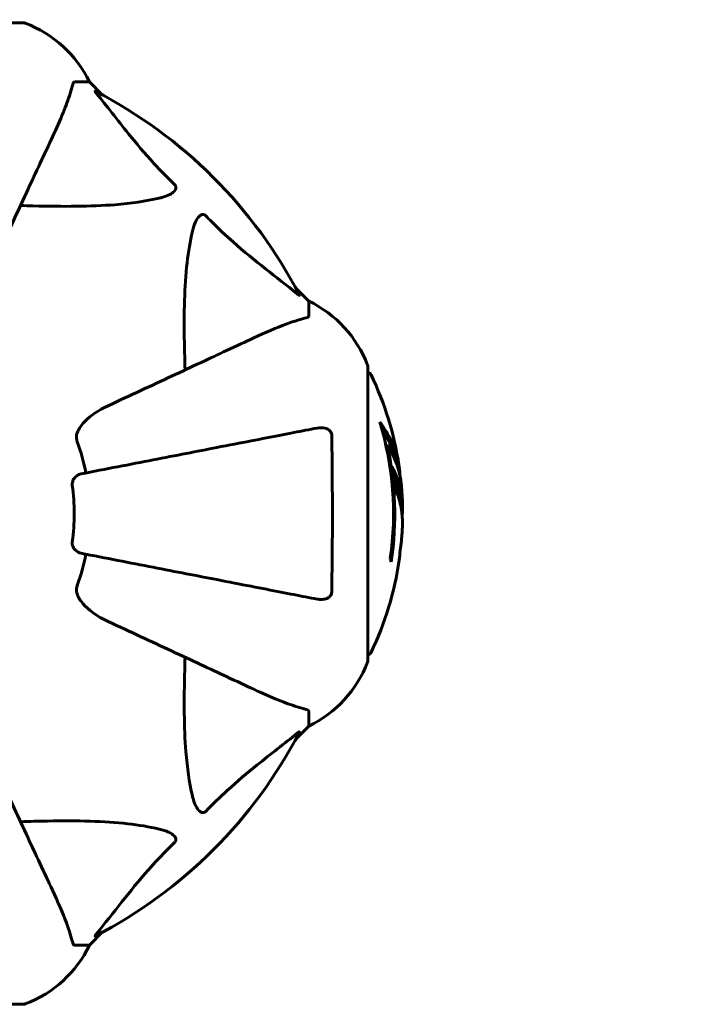
# Model space of a CAD drawing. Units: millimetres. Extents: x 1273 to 11264, y 1533 to 11999.
# Drawn here: x 7105 to 7248, y 7594 to 7804 of the extents above; entities that cross this region are included whole.
import ezdxf

# ---------------------------------------------------------------- set-up
doc = ezdxf.new("R2010")
doc.units = ezdxf.units.MM
doc.header["$LTSCALE"] = 50
doc.layers.add('Widoczne (ISO)', color=7, linetype='Continuous', lineweight=60)
doc.layers.add('Wymiar (ISO)', color=7, linetype='Continuous', lineweight=18, true_color=0x00803f)
doc.styles.add('Tekst etykiety (ISO)', font='tahoma.ttf')
doc.dimstyles.new('Domyślne (ISO)', dxfattribs={"dimscale": 50, "dimtxt": 3.5, "dimasz": 2.5, "dimexe": 3.175, "dimexo": 0, "dimgap": 0.762, "dimtad": 1, "dimtoh": 1, "dimdec": 0, "dimrnd": 1e-08, "dimzin": 0, "dimtxsty": 'Tekst etykiety (ISO)', "dimcen": 0.09, "dimdle": 10, "dimclrd": 256, "dimclre": 256, "dimclrt": 256, "dimadec": 0, "dimazin": 0, "dimtfac": 0.714286, "dimtdec": 0, "dimtmove": 0, "dimatfit": 3, "dimfxl": 0, "dimtolj": 1, "dimtzin": 0, "dimlwd": -1, "dimlwe": -1, "dimarcsym": 0})

# ---------------------------------------------------------------- blocks, each defined once
blk = doc.blocks.new('*D9')
at = {"layer": 'Defpoints', "color": 0, "transparency": 16777216}
for p in [(8879.56, 9794.04), (3570.37, 7730.18), (8879.56, 7730.18)]:
    blk.add_point(p, dxfattribs=at)
at = {"layer": 'Wymiar (ISO)', "transparency": 16777216}
for p, q in [((3570.37, 7730.18), (3570.37, 9952.79)), ((8879.56, 7730.18), (8879.56, 9952.79)), ((3695.37, 9794.04), (8754.56, 9794.04))]:
    blk.add_line(p, q, dxfattribs=at)
for points in [[(3695.37, 9814.88), (3695.37, 9773.21), (3570.37, 9794.04)], [(8754.56, 9814.88), (8754.56, 9773.21), (8879.56, 9794.04)]]:
    blk.add_solid(points, dxfattribs=at)
at = {"layer": 'Wymiar (ISO)', "transparency": 16777216, "insert": (6224.97, 10014.43), "char_height": 175, "attachment_point": 2, "style": 'Tekst etykiety (ISO)'}
blk.add_mtext('\\A1;5309', dxfattribs=at)

msp = doc.modelspace()

# ---------------------------------------------------------------- linework, layer by layer
at = {"layer": 'Widoczne (ISO)'}
for p, q in [((7106.27, 7803.47), (7043.67, 7803.47)), ((7117.1, 7790.88), (7120.27, 7790.88)), ((7123.01, 7788.13), (7120.27, 7790.88)), ((7120.27, 7790.88), (7123.01, 7788.13)), ((7166.97, 7744.18), (7164.22, 7746.93)), ((7164.22, 7746.93), (7166.97, 7744.18)), ((7166.97, 7741.01), (7166.97, 7744.18)), ((7179.56, 7667.58), (7179.56, 7730.18)), ((7183.69, 7713.5), (7183.41, 7713.5)), ((7166.97, 7656.75), (7166.97, 7653.58)), ((7164.22, 7650.83), (7166.97, 7653.58)), ((7166.97, 7653.58), (7164.22, 7650.83)), ((7120.27, 7606.88), (7123.01, 7609.63)), ((7123.01, 7609.63), (7120.27, 7606.88)), ((7117.1, 7606.88), (7120.27, 7606.88)), ((7043.67, 7594.29), (7106.27, 7594.29))]:
    msp.add_line(p, q, dxfattribs=at)
for centre, radius, start, end in [((7106.27, 7802.47), 1, 69.1867, 90), ((7106.27, 7802.47), 1, 69.1867, 90), ((7097.74, 7780.04), 25, 25.6956, 69.1867), ((7097.74, 7780.04), 25, 25.6956, 69.1867), ((7074.97, 7698.88), 101.36, 27.3738, 62.6262), ((7156.13, 7721.65), 25, 20.8133, 64.3044), ((7156.13, 7721.65), 25, 20.8133, 64.3044), ((7178.56, 7730.18), 1, 0, 20.8133), ((7178.56, 7730.18), 1, 0, 20.8133), ((7179.34, 7728.03), 1, 25.6136, 77.2644), ((7118.54, 7698.88), 68.43, 8.617, 25.6136), ((7118.54, 7698.88), 66.49, 351.7118, 17.0828), ((7074.97, 7698.88), 45.39, 11, 19.723), ((7118.54, 7698.88), 66.77, 351.1476, 12.6505), ((7074.97, 7698.88), 42.08, 351.774, 8.226), ((7118.54, 7698.88), 68.43, 1.4619, 5.0847), ((7118.54, 7698.88), 68.43, 355.2155, 357.9252), ((7074.97, 7698.88), 45.39, 340.277, 349), ((7118.54, 7698.88), 68.43, 334.3864, 351.6579), ((7179.34, 7669.73), 1, 282.7356, 334.3864), ((7156.13, 7676.11), 25, 295.6956, 339.1867), ((7156.13, 7676.11), 25, 295.6956, 339.1867), ((7178.56, 7667.58), 1, 339.1867, 0), ((7178.56, 7667.58), 1, 339.1867, 0), ((7074.97, 7698.88), 101.36, 297.3738, 332.6262), ((7097.74, 7617.72), 25, 290.8133, 334.3044), ((7097.74, 7617.72), 25, 290.8133, 334.3044), ((7106.27, 7595.29), 1, 270, 290.8133), ((7106.27, 7595.29), 1, 270, 290.8133)]:
    msp.add_arc(centre, radius, start, end, dxfattribs=at)
for centre, major_axis, start_param, end_param in [((7118.54, 7703.28), (68.24, 0), 0.281111, 0.302083), ((7118.54, 7684.69), (66.43, 0), 0.117188, 0.137991)]:
    msp.add_ellipse(centre, major_axis=major_axis, ratio=0.503443, start_param=start_param, end_param=end_param, dxfattribs=at)
for points, knots in [([(7112.41, 7779.18), (7113.26, 7780.99), (7114.03, 7782.71), (7115.27, 7785.79), (7115.76, 7787.16), (7116.37, 7789.1), (7116.56, 7789.77), (7116.71, 7790.37)], [-2.923859, -2.923859, -2.923859, -2.923859, -1.830403, -1.830403, -0.841646, -0.841646, -0.273627, -0.273627, -0.273627, -0.273627]), ([(7117.1, 7790.88), (7117.02, 7790.88), (7116.96, 7790.85), (7116.83, 7790.72), (7116.77, 7790.58), (7116.71, 7790.37)], [0, 0, 0, 0, 0.0651008, 0.0651008, 0.1767336, 0.1767336, 0.1767336, 0.1767336]), ([(7121.79, 7788.45), (7121.78, 7788.46), (7121.77, 7788.47), (7121.67, 7788.6), (7121.58, 7788.71), (7121.5, 7788.85), (7121.49, 7788.89), (7121.5, 7788.92), (7121.52, 7788.92), (7121.56, 7788.9), (7121.57, 7788.9), (7121.58, 7788.89)], [0.8751293, 0.8751293, 0.8751293, 0.8751293, 0.8786792, 0.8786792, 0.9337906, 0.9337906, 0.9692974, 0.9692974, 1.0016433, 1.0016433, 1.0082698, 1.0082698, 1.0082698, 1.0082698]), ([(7121.79, 7788.45), (7123.95, 7785.77), (7126.2, 7782.82), (7130.25, 7777.8), (7132.02, 7775.69), (7135.43, 7771.96), (7136.91, 7770.44), (7138.45, 7768.94)], [-3.381682, -3.381682, -3.381682, -3.381682, -2.051079, -2.051079, -1.136838, -1.136838, -0.473976, -0.473976, -0.473976, -0.473976]), ([(7097.95, 7748.17), (7100.19, 7752.96), (7102.3, 7757.5), (7106.27, 7766.01), (7108.11, 7769.95), (7109.72, 7773.4), (7110.7, 7775.5), (7111.6, 7777.43), (7112.41, 7779.18)], [2.163328, 2.163328, 2.163328, 2.163328, 4.09795, 4.09795, 6.113906, 6.113906, 6.113906, 7.34072, 7.34072, 7.34072, 7.34072]), ([(7138.45, 7768.94), (7138.45, 7768.94), (7138.46, 7768.93), (7138.51, 7768.88), (7138.55, 7768.83), (7138.62, 7768.72), (7138.65, 7768.66), (7138.7, 7768.52), (7138.71, 7768.43), (7138.71, 7768.21), (7138.66, 7768.07), (7138.52, 7767.79), (7138.41, 7767.65), (7138.29, 7767.53), (7137.85, 7767.09), (7137.07, 7766.66), (7135.66, 7766.25), (7135.4, 7766.18), (7135.14, 7766.12)], [3.5334714, 3.5334714, 3.5334714, 3.5334714, 3.5360525, 3.5360525, 3.5562458, 3.5562458, 3.5793269, 3.5793269, 3.6167663, 3.6167663, 3.6956214, 3.6956214, 3.804605, 3.804605, 3.804605, 4.1935737, 4.1935737, 4.2774028, 4.2774028, 4.2774028, 4.2774028]), ([(7135.14, 7766.12), (7132.3, 7765.45), (7129.16, 7765), (7120.54, 7764.31), (7114.74, 7764.31), (7107.41, 7764.49), (7106.51, 7764.52), (7105.59, 7764.55)], [-5.840532, -5.840532, -5.840532, -5.840532, -4.31233, -4.31233, -2.04169, -2.04169, -1.725442, -1.725442, -1.725442, -1.725442]), ([(7142.2, 7759.05), (7142.57, 7760.63), (7143.08, 7761.66), (7143.62, 7762.2), (7143.84, 7762.41), (7144.06, 7762.55), (7144.37, 7762.62), (7144.48, 7762.63), (7144.67, 7762.59), (7144.74, 7762.57), (7144.87, 7762.5), (7144.92, 7762.46), (7145, 7762.4), (7145.01, 7762.38), (7145.03, 7762.36)], [4.2161666, 4.2161666, 4.2161666, 4.2161666, 4.692072, 4.692072, 4.692072, 4.8854145, 4.8854145, 4.96663, 4.96663, 5.010038, 5.010038, 5.039388, 5.039388, 5.0498949, 5.0498949, 5.0498949, 5.0498949]), ([(7145.03, 7762.36), (7145.44, 7761.94), (7145.85, 7761.53), (7147.8, 7759.58), (7149.33, 7758.15), (7155.5, 7752.67), (7160.07, 7749.31), (7164.54, 7745.7)], [-3.292921, -3.292921, -3.292921, -3.292921, -3.092582, -3.092582, -2.344532, -2.344532, -0.096806, -0.096806, -0.096806, -0.096806]), ([(7140.64, 7729.5), (7140.58, 7731.48), (7140.53, 7733.4), (7140.39, 7741.64), (7140.5, 7747.33), (7141.34, 7754.68), (7141.71, 7756.93), (7142.2, 7759.05)], [-7.441453, -7.441453, -7.441453, -7.441453, -6.631063, -6.631063, -3.871284, -3.871284, -2.578772, -2.578772, -2.578772, -2.578772]), ([(7164.98, 7745.49), (7165, 7745.45), (7165.01, 7745.42), (7164.99, 7745.39), (7164.96, 7745.4), (7164.87, 7745.45), (7164.81, 7745.49), (7164.68, 7745.59), (7164.61, 7745.64), (7164.54, 7745.7)], [0.66790836, 0.66790836, 0.66790836, 0.66790836, 0.68756319, 0.68756319, 0.70698655, 0.70698655, 0.72910654, 0.72910654, 0.74763999, 0.74763999, 0.74763999, 0.74763999]), ([(7166.46, 7740.62), (7165.43, 7740.35), (7164.03, 7739.96), (7160.08, 7738.5), (7157.75, 7737.48), (7155.27, 7736.32)], [-2.891192, -2.891192, -2.891192, -2.891192, -1.528318, -1.528318, 0, 0, 0, 0]), ([(7166.46, 7740.62), (7166.62, 7740.67), (7166.76, 7740.72), (7166.93, 7740.84), (7166.97, 7740.91), (7166.97, 7741.01)], [0, 0, 0, 0, 0.1541752, 0.1541752, 0.2866473, 0.2866473, 0.2866473, 0.2866473]), ([(7155.27, 7736.32), (7153.52, 7735.51), (7151.59, 7734.61), (7149.49, 7733.63), (7146.04, 7732.02), (7142.09, 7730.18), (7133.59, 7726.21), (7129.05, 7724.1), (7124.26, 7721.87)], [4.887094, 4.887094, 4.887094, 4.887094, 6.113907, 6.113907, 6.113907, 8.129864, 8.129864, 10.064486, 10.064486, 10.064486, 10.064486]), ([(7117.55, 7715.64), (7117.63, 7715.97), (7117.74, 7716.29), (7118.19, 7717.22), (7118.68, 7717.91), (7120.55, 7719.79), (7122.22, 7720.91), (7124.26, 7721.87)], [0.1601511, 0.1601511, 0.1601511, 0.1601511, 0.2789651, 0.2789651, 0.5590911, 0.5590911, 1.0329565, 1.0329565, 1.0329565, 1.0329565]), ([(7168.74, 7717.11), (7167.99, 7716.96), (7167.18, 7716.8), (7164.74, 7716.33), (7162.98, 7715.99), (7159.1, 7715.23), (7156.97, 7714.82), (7152.41, 7713.93), (7149.97, 7713.46), (7147.39, 7712.96), (7143.25, 7712.15), (7138.69, 7711.27), (7128.95, 7709.37), (7123.78, 7708.37), (7118.43, 7707.33), (7118.43, 7707.33), (7118.43, 7707.33)], [0.494658, 0.494658, 0.494658, 0.494658, 1.116027, 1.116027, 2.232055, 2.232055, 3.348082, 3.348082, 4.464109, 4.464109, 4.464109, 6.253052, 6.253052, 8.041993, 8.041993, 8.042107, 8.042107, 8.042107, 8.042107]), ([(7168.74, 7717.11), (7169.35, 7717.23), (7169.96, 7717.21), (7170.75, 7717), (7171.01, 7716.89), (7171.36, 7716.65), (7171.49, 7716.54), (7171.67, 7716.3), (7171.74, 7716.19), (7171.81, 7716), (7171.83, 7715.93), (7171.86, 7715.78), (7171.87, 7715.71), (7171.87, 7715.64)], [0, 0, 0, 0, 0.2316755, 0.2316755, 0.3642878, 0.3642878, 0.4481993, 0.4481993, 0.5091909, 0.5091909, 0.5443069, 0.5443069, 0.5810898, 0.5810898, 0.5810898, 0.5810898]), ([(7182.1, 7718.41), (7182.27, 7718.19), (7182.43, 7717.97), (7183.02, 7717.12), (7183.42, 7716.5), (7184.88, 7713.95), (7185.64, 7711.99), (7186.12, 7709.63), (7186.18, 7709.26), (7186.27, 7708.61), (7186.3, 7708.35), (7186.36, 7707.67), (7186.37, 7707.4), (7186.4, 7706.95)], [0, 0, 0, 0, 0.142459, 0.142459, 0.538573, 0.538573, 1.736918, 1.736918, 1.965538, 1.965538, 2.132306, 2.132306, 2.43612, 2.43612, 2.43612, 2.43612]), ([(7182.49, 7717.11), (7182.96, 7716.4), (7183.39, 7715.67), (7184.06, 7714.37), (7184.33, 7713.79), (7185.03, 7712.04), (7185.38, 7710.85), (7185.6, 7709.66)], [-3.6595474, -3.6595474, -3.6595474, -3.6595474, -3.567218, -3.567218, -3.4945945, -3.4945945, -3.3485091, -3.3485091, -3.3485091, -3.3485091]), ([(7117.55, 7715.64), (7117.53, 7715.51), (7117.51, 7715.37), (7117.51, 7714.98), (7117.55, 7714.73), (7117.64, 7714.38), (7117.67, 7714.29), (7117.7, 7714.2)], [-0.1558142, -0.1558142, -0.1558142, -0.1558142, -0.1088397, -0.1088397, -0.0285546, -0.0285546, 0, 0, 0, 0]), ([(7171.87, 7715.64), (7171.92, 7712.97), (7171.95, 7710.2), (7172.01, 7703.25), (7172.02, 7699.04), (7171.99, 7690.47), (7171.94, 7686.18), (7171.87, 7682.12)], [-3.839757, -3.839757, -3.839757, -3.839757, -2.971401, -2.971401, -1.713368, -1.713368, -0.390285, -0.390285, -0.390285, -0.390285]), ([(7186.7, 7704.95), (7186.67, 7705.21), (7186.64, 7705.5), (7186.58, 7705.98), (7186.54, 7706.22), (7186.39, 7707.03), (7186.26, 7707.6), (7185.84, 7709.07), (7185.51, 7709.97), (7184.92, 7711.28), (7184.76, 7711.63), (7184.44, 7712.25), (7184.28, 7712.55), (7184.1, 7712.81)], [4.929152, 4.929152, 4.929152, 4.929152, 5.155842, 5.155842, 5.391676, 5.391676, 5.957817, 5.957817, 6.847309, 6.847309, 7.218807, 7.218807, 7.573898, 7.573898, 7.573898, 7.573898]), ([(7186.92, 7696.4), (7186.93, 7696.52), (7186.93, 7696.65), (7186.94, 7697), (7186.94, 7697.2), (7186.93, 7697.65), (7186.91, 7697.91), (7186.86, 7698.65), (7186.81, 7699.13), (7186.64, 7700.23), (7186.51, 7700.84), (7186.12, 7702.36), (7185.87, 7703.03), (7185.59, 7703.76), (7185.47, 7704.06), (7185.33, 7704.35), (7185.3, 7704.4), (7185.26, 7704.51), (7185.25, 7704.55), (7185.23, 7704.6), (7185.23, 7704.62), (7185.21, 7704.69), (7185.21, 7704.73), (7185.2, 7704.84), (7185.19, 7704.92), (7185.18, 7705.22), (7185.18, 7705.38), (7185.08, 7706.29), (7185.02, 7706.69), (7184.87, 7707.82), (7184.83, 7708.23), (7184.75, 7708.7), (7184.75, 7708.74), (7184.74, 7708.78), (7184.73, 7708.82), (7184.73, 7708.84), (7184.73, 7708.84), (7184.73, 7708.85), (7184.73, 7708.85), (7184.73, 7708.85), (7184.73, 7708.85), (7184.73, 7708.86), (7184.73, 7708.86), (7184.73, 7708.86), (7184.73, 7708.86), (7184.73, 7708.86), (7184.73, 7708.86), (7184.73, 7708.86), (7184.73, 7708.86), (7184.73, 7708.86), (7184.74, 7708.86), (7184.74, 7708.85), (7184.75, 7708.85), (7184.76, 7708.82), (7184.78, 7708.78), (7184.85, 7708.59), (7184.91, 7708.44), (7185.05, 7708.19), (7185.09, 7708.14), (7185.29, 7707.71), (7185.42, 7707.42), (7185.65, 7706.82), (7186.24, 7705.34), (7186.62, 7703.85), (7186.86, 7701.97), (7186.9, 7701.56), (7186.94, 7700.93), (7186.95, 7700.69), (7186.95, 7700.25), (7186.95, 7700.05), (7186.94, 7699.54), (7186.93, 7699.32), (7186.9, 7698.88), (7186.89, 7698.67), (7186.88, 7698.45)], [8.772592, 8.772592, 8.772592, 8.772592, 8.803796, 8.803796, 8.848721, 8.848721, 8.906099, 8.906099, 9.020577, 9.020577, 9.168788, 9.168788, 9.395555, 9.395555, 9.53729, 9.53729, 9.564975, 9.564975, 9.586889, 9.586889, 9.603242, 9.603242, 9.622766, 9.622766, 9.658602, 9.658602, 9.763673, 9.763673, 9.867409, 9.867409, 10.00378, 10.00378, 10.014764, 10.014764, 10.053933, 10.053933, 10.061431, 10.061431, 10.065578, 10.065578, 10.068851, 10.068851, 10.072567, 10.072567, 10.079087, 10.079087, 10.086804, 10.086804, 10.097734, 10.097734, 10.117704, 10.117704, 10.163118, 10.163118, 10.290296, 10.290296, 10.805323, 10.805323, 11.039618, 11.039618, 11.405377, 11.405377, 11.405377, 12.314125, 12.314125, 12.566184, 12.566184, 12.717456, 12.717456, 12.850458, 12.850458, 13.059421, 13.059421, 13.271416, 13.271416, 13.271416, 13.271416]), ([(7116.61, 7704.9), (7116.59, 7705.03), (7116.59, 7705.16), (7116.62, 7705.45), (7116.66, 7705.6), (7116.78, 7705.95), (7116.88, 7706.15), (7117.19, 7706.59), (7117.42, 7706.82), (7117.92, 7707.16), (7118.18, 7707.28), (7118.43, 7707.33)], [0, 0, 0, 0, 0.0396836, 0.0396836, 0.0905188, 0.0905188, 0.1673316, 0.1673316, 0.2736365, 0.2736365, 0.3778204, 0.3778204, 0.3778204, 0.3778204]), ([(7184.94, 7707.33), (7185.03, 7707.11), (7185.14, 7706.83), (7185.72, 7705.32), (7186.05, 7704.08), (7186.34, 7702.23), (7186.39, 7701.68), (7186.42, 7701.19)], [-0.4051323, -0.4051323, -0.4051323, -0.4051323, -0.3648696, -0.3648696, -0.2196646, -0.2196646, -0.1489325, -0.1489325, -0.1489325, -0.1489325]), ([(7118.43, 7690.43), (7118.04, 7690.51), (7117.64, 7690.74), (7117.07, 7691.31), (7116.87, 7691.6), (7116.69, 7692.06), (7116.64, 7692.21), (7116.6, 7692.46), (7116.6, 7692.54), (7116.6, 7692.7), (7116.6, 7692.78), (7116.61, 7692.86)], [0, 0, 0, 0, 0.2355522, 0.2355522, 0.4078692, 0.4078692, 0.4868555, 0.4868555, 0.5223203, 0.5223203, 0.5562282, 0.5562282, 0.5562282, 0.5562282]), ([(7186.24, 7688.95), (7186.24, 7688.95), (7186.25, 7688.95), (7186.25, 7688.96), (7186.25, 7688.98), (7186.25, 7689.01), (7186.26, 7689.05), (7186.28, 7689.23), (7186.3, 7689.31), (7186.33, 7689.64), (7186.34, 7689.67), (7186.38, 7690.12), (7186.4, 7690.33), (7186.41, 7690.56), (7186.41, 7690.6), (7186.42, 7690.67), (7186.42, 7690.7), (7186.41, 7690.75), (7186.41, 7690.77), (7186.41, 7690.8), (7186.41, 7690.82), (7186.41, 7690.85), (7186.41, 7690.86), (7186.41, 7690.89), (7186.41, 7690.91), (7186.42, 7690.94), (7186.42, 7690.95), (7186.42, 7690.98), (7186.42, 7691), (7186.42, 7691.02), (7186.43, 7691.04), (7186.43, 7691.09), (7186.44, 7691.13), (7186.45, 7691.22), (7186.46, 7691.27), (7186.48, 7691.37), (7186.49, 7691.41), (7186.55, 7691.67), (7186.61, 7692.08), (7186.68, 7692.68), (7186.71, 7692.88), (7186.73, 7693.17)], [4.285721, 4.285721, 4.285721, 4.285721, 4.322236, 4.322236, 4.422612, 4.422612, 4.584853, 4.584853, 5.298707, 5.298707, 5.877225, 5.877225, 6.307246, 6.307246, 6.434146, 6.434146, 6.534715, 6.534715, 6.638083, 6.638083, 6.70882, 6.70882, 6.748374, 6.748374, 6.787304, 6.787304, 6.814073, 6.814073, 6.837716, 6.837716, 6.857157, 6.857157, 6.884209, 6.884209, 6.935515, 6.935515, 7.014801, 7.014801, 7.466106, 7.466106, 7.840003, 7.840003, 7.840003, 7.840003]), ([(7118.43, 7690.43), (7118.43, 7690.43), (7118.43, 7690.43), (7123.78, 7689.39), (7128.95, 7688.39), (7138.68, 7686.49), (7143.24, 7685.61), (7147.38, 7684.8), (7149.96, 7684.3), (7152.4, 7683.83), (7156.97, 7682.94), (7159.09, 7682.53), (7162.98, 7681.77), (7164.74, 7681.43), (7167.18, 7680.96), (7167.99, 7680.8), (7168.74, 7680.65)], [0.888905, 0.888905, 0.888905, 0.888905, 0.88942, 0.88942, 2.677464, 2.677464, 4.465509, 4.465509, 4.465509, 5.581887, 5.581887, 6.698264, 6.698264, 7.814641, 7.814641, 8.436361, 8.436361, 8.436361, 8.436361]), ([(7186.4, 7690.51), (7186.39, 7690.32), (7186.37, 7690.1), (7186.34, 7689.69), (7186.32, 7689.51), (7186.28, 7689.24), (7186.28, 7689.19), (7186.26, 7689.1), (7186.26, 7689.07), (7186.25, 7688.98), (7186.25, 7688.96), (7186.25, 7688.95), (7186.24, 7688.95), (7186.24, 7688.95), (7186.24, 7688.95), (7186.24, 7688.95)], [3.7207521, 3.7207521, 3.7207521, 3.7207521, 3.9034345, 3.9034345, 4.0442451, 4.0442451, 4.1026549, 4.1026549, 4.1337495, 4.1337495, 4.2032946, 4.2032946, 4.2460461, 4.2460461, 4.264746, 4.264746, 4.264746, 4.264746]), ([(7186.43, 7691.07), (7186.43, 7691.05), (7186.43, 7691.04), (7186.42, 7690.92), (7186.42, 7690.84), (7186.41, 7690.76)], [14.96185873, 14.96185873, 14.96185873, 14.96185873, 14.97668455, 14.97668455, 15.04909649, 15.04909649, 15.04909649, 15.04909649]), ([(7117.7, 7683.56), (7117.61, 7683.32), (7117.56, 7683.08), (7117.5, 7682.61), (7117.5, 7682.39), (7117.54, 7682.16), (7117.55, 7682.14), (7117.55, 7682.12)], [-0.6576908, -0.6576908, -0.6576908, -0.6576908, -0.5826884, -0.5826884, -0.5093339, -0.5093339, -0.502027, -0.502027, -0.502027, -0.502027]), ([(7124.26, 7675.89), (7121.86, 7677.01), (7120.01, 7678.35), (7118.24, 7680.44), (7117.84, 7681.13), (7117.61, 7681.9), (7117.58, 7682.01), (7117.55, 7682.12)], [0, 0, 0, 0, 1.237629, 1.237629, 1.877414, 1.877414, 1.97501, 1.97501, 1.97501, 1.97501]), ([(7171.87, 7682.12), (7171.87, 7682), (7171.85, 7681.87), (7171.76, 7681.63), (7171.71, 7681.52), (7171.56, 7681.31), (7171.46, 7681.21), (7171.2, 7680.99), (7171.02, 7680.89), (7170.55, 7680.69), (7170.22, 7680.61), (7169.48, 7680.55), (7169.1, 7680.58), (7168.74, 7680.65)], [0, 0, 0, 0, 0.0405527, 0.0405527, 0.0770027, 0.0770027, 0.1196644, 0.1196644, 0.1860906, 0.1860906, 0.2931262, 0.2931262, 0.4025768, 0.4025768, 0.4025768, 0.4025768]), ([(7124.26, 7675.89), (7129.05, 7673.66), (7133.59, 7671.55), (7142.09, 7667.58), (7146.04, 7665.74), (7149.49, 7664.13), (7151.59, 7663.15), (7153.52, 7662.25), (7155.27, 7661.43)], [2.163328, 2.163328, 2.163328, 2.163328, 4.09795, 4.09795, 6.113906, 6.113906, 6.113906, 7.34072, 7.34072, 7.34072, 7.34072]), ([(7142.2, 7638.71), (7141.54, 7641.55), (7141.09, 7644.69), (7140.4, 7653.3), (7140.4, 7659.11), (7140.58, 7666.43), (7140.61, 7667.34), (7140.64, 7668.26)], [-5.840535, -5.840535, -5.840535, -5.840535, -4.312486, -4.312486, -2.041879, -2.041879, -1.725443, -1.725443, -1.725443, -1.725443]), ([(7155.27, 7661.43), (7157.08, 7660.59), (7158.8, 7659.82), (7161.88, 7658.58), (7163.25, 7658.09), (7165.19, 7657.48), (7165.86, 7657.29), (7166.46, 7657.13)], [-2.923859, -2.923859, -2.923859, -2.923859, -1.830403, -1.830403, -0.841646, -0.841646, -0.273627, -0.273627, -0.273627, -0.273627]), ([(7166.97, 7656.75), (7166.97, 7656.83), (7166.94, 7656.89), (7166.81, 7657.02), (7166.67, 7657.08), (7166.46, 7657.13)], [0, 0, 0, 0, 0.0651008, 0.0651008, 0.1767336, 0.1767336, 0.1767336, 0.1767336]), ([(7164.54, 7652.06), (7161.86, 7649.89), (7158.91, 7647.65), (7153.89, 7643.6), (7151.78, 7641.83), (7148.05, 7638.41), (7146.53, 7636.94), (7145.03, 7635.4)], [-3.381637, -3.381637, -3.381637, -3.381637, -2.051466, -2.051466, -1.136841, -1.136841, -0.473976, -0.473976, -0.473976, -0.473976]), ([(7164.54, 7652.06), (7164.55, 7652.07), (7164.56, 7652.07), (7164.69, 7652.18), (7164.8, 7652.27), (7164.94, 7652.35), (7164.97, 7652.36), (7165.01, 7652.35), (7165.01, 7652.33), (7164.99, 7652.29), (7164.99, 7652.28), (7164.98, 7652.27)], [0.8751293, 0.8751293, 0.8751293, 0.8751293, 0.8786792, 0.8786792, 0.9337906, 0.9337906, 0.9692974, 0.9692974, 1.0016433, 1.0016433, 1.0082698, 1.0082698, 1.0082698, 1.0082698]), ([(7112.41, 7618.58), (7111.6, 7620.33), (7110.7, 7622.26), (7109.72, 7624.36), (7108.11, 7627.81), (7106.27, 7631.75), (7102.3, 7640.26), (7100.19, 7644.8), (7097.95, 7649.59)], [4.887094, 4.887094, 4.887094, 4.887094, 6.113907, 6.113907, 6.113907, 8.129864, 8.129864, 10.064486, 10.064486, 10.064486, 10.064486]), ([(7145.03, 7635.4), (7145.03, 7635.39), (7145.02, 7635.39), (7144.97, 7635.33), (7144.92, 7635.29), (7144.81, 7635.22), (7144.75, 7635.2), (7144.61, 7635.15), (7144.52, 7635.14), (7144.3, 7635.14), (7144.16, 7635.19), (7143.88, 7635.32), (7143.74, 7635.44), (7143.62, 7635.56), (7143.18, 7636), (7142.75, 7636.78), (7142.34, 7638.19), (7142.27, 7638.44), (7142.2, 7638.71)], [3.5334714, 3.5334714, 3.5334714, 3.5334714, 3.5360525, 3.5360525, 3.5562458, 3.5562458, 3.5793269, 3.5793269, 3.6167663, 3.6167663, 3.6956214, 3.6956214, 3.804605, 3.804605, 3.804605, 4.1935737, 4.1935737, 4.2774028, 4.2774028, 4.2774028, 4.2774028]), ([(7105.59, 7633.21), (7107.57, 7633.27), (7109.49, 7633.32), (7117.73, 7633.46), (7123.42, 7633.34), (7130.77, 7632.51), (7133.01, 7632.14), (7135.14, 7631.64)], [-7.441453, -7.441453, -7.441453, -7.441453, -6.631063, -6.631063, -3.871284, -3.871284, -2.578772, -2.578772, -2.578772, -2.578772]), ([(7135.14, 7631.64), (7136.71, 7631.28), (7137.75, 7630.76), (7138.29, 7630.23), (7138.5, 7630.01), (7138.64, 7629.79), (7138.71, 7629.48), (7138.72, 7629.37), (7138.68, 7629.18), (7138.66, 7629.11), (7138.59, 7628.98), (7138.55, 7628.93), (7138.48, 7628.85), (7138.47, 7628.83), (7138.45, 7628.82)], [4.2161666, 4.2161666, 4.2161666, 4.2161666, 4.692072, 4.692072, 4.692072, 4.8854145, 4.8854145, 4.96663, 4.96663, 5.010038, 5.010038, 5.039388, 5.039388, 5.0498949, 5.0498949, 5.0498949, 5.0498949]), ([(7138.45, 7628.82), (7138.03, 7628.41), (7137.62, 7628), (7135.67, 7626.04), (7134.24, 7624.51), (7128.75, 7618.34), (7125.4, 7613.77), (7121.79, 7609.31)], [-3.292921, -3.292921, -3.292921, -3.292921, -3.092582, -3.092582, -2.344532, -2.344532, -0.096806, -0.096806, -0.096806, -0.096806]), ([(7116.71, 7607.39), (7116.44, 7608.42), (7116.05, 7609.82), (7114.59, 7613.77), (7113.57, 7616.1), (7112.41, 7618.58)], [-2.891192, -2.891192, -2.891192, -2.891192, -1.528318, -1.528318, 0, 0, 0, 0]), ([(7121.58, 7608.87), (7121.53, 7608.84), (7121.51, 7608.84), (7121.48, 7608.86), (7121.49, 7608.89), (7121.54, 7608.97), (7121.58, 7609.04), (7121.68, 7609.17), (7121.73, 7609.24), (7121.79, 7609.31)], [0.66790836, 0.66790836, 0.66790836, 0.66790836, 0.68756319, 0.68756319, 0.70698655, 0.70698655, 0.72910654, 0.72910654, 0.74763999, 0.74763999, 0.74763999, 0.74763999]), ([(7116.71, 7607.39), (7116.76, 7607.23), (7116.81, 7607.09), (7116.93, 7606.92), (7117, 7606.88), (7117.1, 7606.88)], [0, 0, 0, 0, 0.1541752, 0.1541752, 0.2866473, 0.2866473, 0.2866473, 0.2866473])]:
    msp.add_open_spline(points, degree=3, knots=knots, dxfattribs=at)

# ---------------------------------------------------------------- dimensions: what is measured, and where the dimension line sits
at = {"layer": 'Wymiar (ISO)'}
dim = msp.add_linear_dim(base=(8879.56, 9794.04), p1=(3570.37, 7730.18), p2=(8879.56, 7730.18), dimstyle='Domyślne (ISO)', override={"dimtoh": 0, "dimdec": 0, "dimtp": 0, "dimtm": 0, "dimtdec": 0, "dimtofl": 0, "dimatfit": 1}, dxfattribs=at)
dim.commit()
dim.dimension.update_dxf_attribs({"geometry": '*D9', "text_midpoint": (6224.97, 9794.04), "dimtype": 160})

doc.saveas('drawing.dxf')
